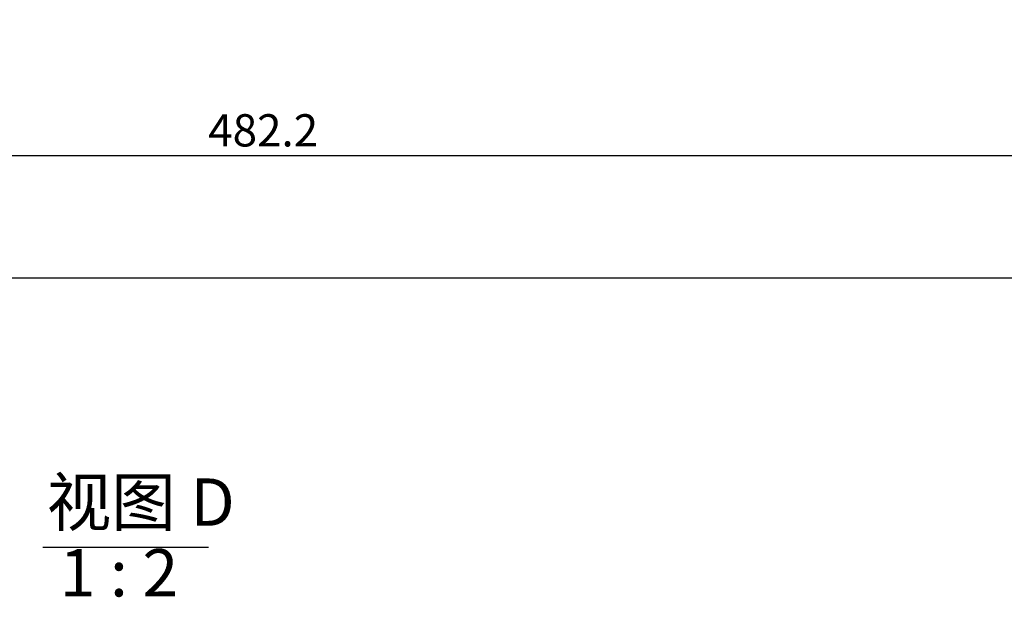
# Model space of a CAD drawing. Units: millimetres. Extents: x 0 to 723, y 0 to 297.
# Drawn here: x 242 to 315, y 154 to 197 of the extents above; entities that cross this region are included whole.
import ezdxf

# ---------------------------------------------------------------- set-up
doc = ezdxf.new("R2010")
doc.units = ezdxf.units.MM
doc.layers.add('FORMAT', color=7, linetype='Continuous')
doc.styles.add('SLDTEXTSTYLE1', font='TXT', dxfattribs={"width": 0.7})
doc.styles.add('SLDTEXTSTYLE7', font='TXT', dxfattribs={"width": 0.65, "bigfont": 'bigfont'})
doc.styles.add('SLDTEXTSTYLE8', font='TXT', dxfattribs={"width": 0.62})
doc.dimstyles.new('SLDDIMSTYLE0', dxfattribs={"dimtxt": 2.728516, "dimasz": 3, "dimexe": 0, "dimexo": 0.0625, "dimgap": 0.682129, "dimtad": 1, "dimdec": 1, "dimlfac": 2, "dimrnd": 1e-09, "dimzin": 12, "dimdsep": 46, "dimtxsty": 'SLDTEXTSTYLE1', "dimsah": 1, "dimcen": 0.09, "dimadec": 0, "dimazin": 3, "dimtfac": 1, "dimtofl": 0, "dimtmove": 0, "dimatfit": 3, "dimfxl": 0, "dimfrac": 2, "dimtolj": 1, "dimtzin": 12, "dimarcsym": 0})

# ---------------------------------------------------------------- blocks, each defined once
blk = doc.blocks.new('_D_3')
at = {"layer": 'FORMAT'}
for p, q in [((384.232, 220.412), (384.232, 176.802)), ((85.952, 212.802), (85.952, 176.802)), ((85.952, 177.802), (384.232, 177.802))]:
    blk.add_line(p, q, dxfattribs=at)
for points in [[(85.952, 177.802), (88.952, 177.302), (88.952, 178.302)], [(384.232, 177.802), (381.232, 178.302), (381.232, 177.302)]]:
    blk.add_solid(points, dxfattribs=at)
at = {"layer": 'FORMAT', "attachment_point": 1, "style": 'SLDTEXTSTYLE1'}
for s, insert, char_height in [('(O/I=', (224.001, 180.871), 2.3813), (')', (239.876, 180.871), 2.381), ('743.7', (231.938, 180.871), 2.3813)]:
    blk.add_mtext(s, dxfattribs=dict(at, insert=insert, char_height=char_height))
blk = doc.blocks.new('_D_8')
at = {"layer": 'FORMAT'}
for p, q in [((378.492, 206.802), (378.492, 185.815)), ((137.384, 192.802), (137.384, 185.815)), ((378.492, 186.815), (137.384, 186.815))]:
    blk.add_line(p, q, dxfattribs=at)
for points in [[(137.384, 186.815), (140.384, 186.315), (140.384, 187.315)], [(378.492, 186.815), (375.492, 187.315), (375.492, 186.315)]]:
    blk.add_solid(points, dxfattribs=at)
at = {"layer": 'FORMAT', "insert": (255.711, 189.885), "char_height": 2.3813, "attachment_point": 1, "style": 'SLDTEXTSTYLE1'}
blk.add_mtext('482.2', dxfattribs=at)
blk = doc.blocks.new('SW_NOTE_9')
at = {"layer": 'FORMAT', "color": 0}
blk.add_line((0, -0.574), (12.221, -0.574), dxfattribs=at)
at = {"layer": 'FORMAT', "color": 0, "char_height": 3.5, "attachment_point": 2}
for s, insert, style in [('视图 D', (7.219, 4.512), 'SLDTEXTSTYLE7'), ('1 : 2', (5.612, -0.709), 'SLDTEXTSTYLE8')]:
    blk.add_mtext(s, dxfattribs=dict(at, insert=insert, style=style))

msp = doc.modelspace()

# ---------------------------------------------------------------- block references
at = {"layer": 'FORMAT'}
msp.add_blockref('SW_NOTE_9', (243.4985743, 158.46420255), dxfattribs=at)

# ---------------------------------------------------------------- dimensions: what is measured, and where the dimension line sits
dim = msp.add_linear_dim(base=(384.2323986, 177.80168605), p1=(85.9519916, 213.80168605), p2=(384.2323986, 221.41179125), text='(O/I=<>)', dimstyle='SLDDIMSTYLE0', dxfattribs=at)
dim.commit()
dim.dimension.update_dxf_attribs({"geometry": '_D_3', "text_midpoint": (232.73192279, 177.80168605), "dimtype": 160})
dim = msp.add_linear_dim(base=(137.3843986, 186.81540489), p1=(378.4923986, 207.80168605), p2=(137.3843986, 193.80168605), dimstyle='SLDDIMSTYLE0', dxfattribs=at)
dim.commit()
dim.dimension.update_dxf_attribs({"geometry": '_D_8', "text_midpoint": (259.68021588, 186.81540489), "dimtype": 160})

doc.saveas('drawing.dxf')
